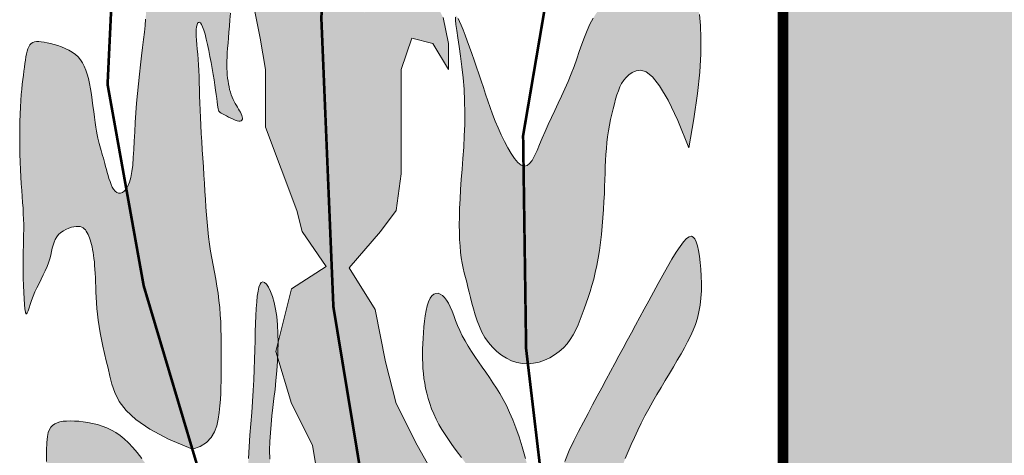
# Model space of a CAD drawing. Units: feet. Extents: x -5638 to 18247, y -3078 to -108.
# Drawn here: x 2703 to 2740, y -2564 to -2547 of the extents above; entities that cross this region are included whole.
import ezdxf

# ---------------------------------------------------------------- set-up
doc = ezdxf.new("R2010")
doc.units = ezdxf.units.FT
doc.header["$LTSCALE"] = 1.27
doc.header["$MEASUREMENT"] = 0
doc.layers.add('FORMATO', color=7, linetype='CONTINUOUS', lineweight=15)

# ---------------------------------------------------------------- blocks, each defined once
blk = doc.blocks.new('BRASAO-CTBA')
at = {"layer": 'FORMATO'}
h = blk.add_hatch(color=10, dxfattribs=at)
h.paths.add_polyline_path([(2.4465, 4.0942), (2.4465, 7.8527, 0.001335), (2.4231, 7.8659), (-2.5026, 7.8659, 0.002053), (-2.5386, 7.8456), (-2.5386, 4.2352, 0.871796)])
h.paths.add_polyline_path([(0.0694, 5.7137), (0.1303, 5.7434), (0.1508, 5.9903), (0.0619, 5.9934)], flags=16)
h.paths.add_polyline_path([(-0.3241, 6.3428), (-0.4093, 6.3215), (-0.9983, 6.3215), (-1.8472, 6.6478), (-0.4093, 6.6478), (-0.3241, 6.6336), (-0.2886, 6.5911), (-0.2744, 6.5272), (-0.2673, 6.435), (-0.2957, 6.3783)], flags=16)
for points in [[(-3.971, 5.7901), (-3.971, 6.0058), (-3.9317, 6.1235), (-3.8532, 6.1039), (-3.7944, 6.0058), (-3.7944, 6.1039), (-3.814, 6.2019), (-3.8532, 6.2804), (-4.0102, 6.2608), (-4.1083, 6.2216), (-4.0887, 6.2804), (-4.0298, 6.4177), (-3.9906, 6.5157), (-3.9121, 6.4765), (-3.814, 6.3784), (-3.7355, 6.2804), (-3.6962, 6.3784), (-3.6962, 6.4961), (-3.7551, 6.6334), (-3.8336, 6.7511), (-3.9121, 6.8099), (-4.0495, 6.8491), (-4.1725, 6.7177), (-4.1734, 6.9895, -0.17552), (-4.2117, 7.0242, -0.373282), (-4.3006, 6.9801), (-4.3438, 6.653), (-4.4419, 6.7511), (-4.4616, 6.9276), (-4.6186, 6.908), (-4.5597, 6.8884), (-4.5204, 6.7315), (-4.5008, 6.5746), (-4.5401, 6.3196), (-4.5008, 6.1235), (-4.4812, 6.0058), (-4.4812, 5.7901), (-4.4223, 5.6332), (-4.3635, 5.4763), (-4.3438, 5.3979), (-4.2536, 5.2662), (-4.3831, 5.1821), (-4.4339, 4.979), (-4.4346, 4.9451), (-4.4355, 4.9253), (-4.3831, 4.7507), (-4.3046, 4.5938), (-4.2653, 4.3584), (-4.285, 4.1819), (-4.2457, 4.0642), (-4.1672, 3.9662), (-4.0102, 3.8093), (-3.889, 3.5101), (-3.8316, 3.2662), (-3.5621, 2.9842), (-3.5978, 3.4497), (-3.71, 3.6773), (-3.814, 4.0642), (-3.814, 4.2996), (-3.8336, 4.4565), (-3.9121, 4.5938), (-3.9906, 4.7507), (-4.0298, 4.9076), (-4.0691, 5.1037), (-4.1672, 5.2606), (-4.0495, 5.3979), (-3.9906, 5.4763), (-3.971, 5.6136)], [(-4.7046, 5.4892), (-4.7064, 5.5184), (-4.7082, 5.5482), (-4.7101, 5.5785), (-4.7121, 5.6095), (-4.7142, 5.6409), (-4.7163, 5.6725), (-4.7184, 5.7041), (-4.7204, 5.7354), (-4.7223, 5.7663), (-4.724, 5.7965), (-4.7254, 5.8258), (-4.7266, 5.854), (-4.7275, 5.8811), (-4.7282, 5.9072), (-4.7289, 5.9324), (-4.7295, 5.9565), (-4.7302, 5.9797), (-4.7311, 6.0021), (-4.7323, 6.0236), (-4.7337, 6.0443), (-4.7353, 6.064), (-4.7369, 6.0827), (-4.7384, 6.1003), (-4.7397, 6.1166), (-4.7407, 6.1315), (-4.7411, 6.1448), (-4.7408, 6.1566), (-4.7398, 6.1665), (-4.7371, 6.1785), (-4.7311, 6.1851), (-4.7254, 6.1815), (-4.7213, 6.1759), (-4.7169, 6.1668), (-4.7124, 6.1542), (-4.7077, 6.1385), (-4.703, 6.1202), (-4.6984, 6.0999), (-4.6938, 6.0781), (-4.6893, 6.0555), (-4.6851, 6.0326), (-4.6811, 6.0099), (-4.6774, 5.988), (-4.674, 5.967), (-4.671, 5.9473), (-4.6683, 5.9289), (-4.6659, 5.9122), (-4.6638, 5.8972), (-4.662, 5.8843), (-4.6606, 5.8735), (-4.6595, 5.8651), (-4.6584, 5.8586), (-4.6572, 5.8537), (-4.6557, 5.8501), (-4.6536, 5.8472), (-4.6508, 5.8448), (-4.6469, 5.8423), (-4.6418, 5.8394), (-4.6354, 5.8359), (-4.6279, 5.8318), (-4.6197, 5.8275), (-4.6111, 5.8232), (-4.6026, 5.8193), (-4.5943, 5.8159), (-4.5868, 5.8135), (-4.5804, 5.8121), (-4.5754, 5.8122), (-4.5716, 5.8135), (-4.5692, 5.816), (-4.5678, 5.8194), (-4.5675, 5.8236), (-4.5682, 5.8284), (-4.5697, 5.8338), (-4.5719, 5.8394), (-4.5747, 5.8453), (-4.5781, 5.8513), (-4.5819, 5.8576), (-4.586, 5.8641), (-4.5902, 5.871), (-4.5944, 5.8783), (-4.5986, 5.8859), (-4.6026, 5.894), (-4.6063, 5.9025), (-4.6096, 5.9115), (-4.6127, 5.921), (-4.6154, 5.9309), (-4.6178, 5.9411), (-4.6199, 5.9518), (-4.6216, 5.9628), (-4.6231, 5.9741), (-4.6242, 5.9858), (-4.625, 5.9979), (-4.6255, 6.0106), (-4.6256, 6.024), (-4.6255, 6.0382), (-4.625, 6.0533), (-4.6242, 6.0694), (-4.6231, 6.0867), (-4.6216, 6.1052), (-4.62, 6.1251), (-4.6182, 6.1463), (-4.6162, 6.1689), (-4.6143, 6.193), (-4.6125, 6.2185), (-4.6108, 6.2456), (-4.6094, 6.2742), (-4.6083, 6.3043), (-4.6075, 6.3355), (-4.607, 6.3672), (-4.6069, 6.3989), (-4.607, 6.43), (-4.6075, 6.46), (-4.6083, 6.4884), (-4.6094, 6.5146), (-4.6109, 6.5382), (-4.6128, 6.5593), (-4.6153, 6.5779), (-4.6186, 6.5943), (-4.6227, 6.6087), (-4.6279, 6.6211), (-4.6342, 6.6318), (-4.6418, 6.6408), (-4.6508, 6.6484), (-4.661, 6.6547), (-4.6722, 6.6596), (-4.6841, 6.6634), (-4.6964, 6.6661), (-4.709, 6.6677), (-4.7216, 6.6683), (-4.734, 6.6681), (-4.7459, 6.6671), (-4.7574, 6.6652), (-4.7685, 6.6626), (-4.7794, 6.6591), (-4.79, 6.6549), (-4.8004, 6.6499), (-4.8107, 6.644), (-4.821, 6.6374), (-4.8312, 6.63), (-4.8413, 6.6218), (-4.8512, 6.6129), (-4.8606, 6.6033), (-4.8697, 6.5931), (-4.8781, 6.5823), (-4.8858, 6.5709), (-4.8926, 6.559), (-4.8986, 6.5466), (-4.9036, 6.5337), (-4.9079, 6.5203), (-4.9114, 6.5063), (-4.9143, 6.4918), (-4.9166, 6.4767), (-4.9185, 6.461), (-4.9199, 6.4447), (-4.9211, 6.4278), (-4.9219, 6.4103), (-4.9226, 6.3923), (-4.9231, 6.374), (-4.9236, 6.3553), (-4.924, 6.3363), (-4.9245, 6.3173), (-4.9251, 6.2981), (-4.9258, 6.2789), (-4.9267, 6.2593), (-4.9279, 6.2392), (-4.9293, 6.2182), (-4.9311, 6.1959), (-4.9332, 6.1722), (-4.9357, 6.1467), (-4.9387, 6.1191), (-4.9421, 6.0891), (-4.9459, 6.0572), (-4.9498, 6.0236), (-4.9538, 5.9886), (-4.9578, 5.9527), (-4.9615, 5.9162), (-4.9649, 5.8795), (-4.9677, 5.8428), (-4.97, 5.8067), (-4.9718, 5.7714), (-4.9735, 5.7375), (-4.9752, 5.7051), (-4.9771, 5.6749), (-4.9795, 5.6472), (-4.9825, 5.6223), (-4.9865, 5.6007), (-4.9915, 5.5827), (-4.9974, 5.5682), (-5.0035, 5.5578), (-4.9381, 5.1931), (-4.7555, 4.5794), (-4.726, 4.5896), (-4.7029, 4.6042), (-4.6854, 4.6226), (-4.6727, 4.6438), (-4.6638, 4.6672), (-4.658, 4.6919), (-4.6544, 4.7172), (-4.6521, 4.7422), (-4.6504, 4.7663), (-4.6491, 4.7897), (-4.6482, 4.8125), (-4.6476, 4.835), (-4.6472, 4.8575), (-4.647, 4.8802), (-4.647, 4.9033), (-4.647, 4.9272), (-4.647, 4.952), (-4.6471, 4.9775), (-4.6474, 5.0037), (-4.648, 5.0304), (-4.649, 5.0574), (-4.6506, 5.0845), (-4.6527, 5.1116), (-4.6555, 5.1386), (-4.6591, 5.1653), (-4.6632, 5.1918), (-4.6679, 5.2181), (-4.6728, 5.2443), (-4.6777, 5.2706), (-4.6826, 5.2969), (-4.6872, 5.3234), (-4.6913, 5.3501), (-4.6949, 5.3771), (-4.6978, 5.4045), (-4.7004, 5.4322), (-4.7026, 5.4605)], [(-5.2, 5.4154), (-5.1912, 5.4166), (-5.1797, 5.4167), (-5.168, 5.4129), (-5.1591, 5.4058), (-5.152, 5.396), (-5.1456, 5.3837), (-5.14, 5.3696), (-5.1363, 5.3575), (-5.1339, 5.3488), (-5.1318, 5.3395), (-5.1298, 5.3296), (-5.128, 5.319), (-5.1263, 5.3078), (-5.1248, 5.2959), (-5.1234, 5.2831), (-5.1222, 5.2696), (-5.1212, 5.2553), (-5.1203, 5.24), (-5.1196, 5.2239), (-5.119, 5.2068), (-5.1184, 5.1888), (-5.1178, 5.1699), (-5.117, 5.1501), (-5.1159, 5.1296), (-5.1143, 5.1083), (-5.1121, 5.0863), (-5.1093, 5.0636), (-5.1057, 5.0403), (-5.1014, 5.0162), (-5.0965, 4.9914), (-5.091, 4.9658), (-5.085, 4.9393), (-5.0786, 4.9118), (-5.0719, 4.8834), (-5.065, 4.8539), (-5.0574, 4.8233), (-5.0467, 4.7916), (-5.03, 4.7588), (-5.0045, 4.7249), (-4.9672, 4.6901), (-4.9152, 4.6542), (-4.8456, 4.6173), (-4.7555, 4.5794), (-4.9381, 5.1931), (-5.0034, 5.5576), (-5.011, 5.5489), (-5.0183, 5.5438), (-5.0292, 5.5403), (-5.0394, 5.5444), (-5.0455, 5.5493), (-5.051, 5.5562), (-5.056, 5.5646), (-5.0605, 5.5743), (-5.0646, 5.5849), (-5.0684, 5.5962), (-5.0719, 5.6079), (-5.0752, 5.6195), (-5.0783, 5.6308), (-5.0813, 5.6418), (-5.0842, 5.6526), (-5.0869, 5.6629), (-5.0896, 5.673), (-5.0922, 5.6828), (-5.0948, 5.6922), (-5.0974, 5.7013), (-5.0999, 5.7102), (-5.1025, 5.719), (-5.1051, 5.7282), (-5.1076, 5.738), (-5.1102, 5.7487), (-5.1127, 5.7608), (-5.1153, 5.7744), (-5.1178, 5.79), (-5.1204, 5.8076), (-5.123, 5.8271), (-5.1257, 5.8478), (-5.1285, 5.8693), (-5.1315, 5.8911), (-5.1346, 5.9127), (-5.138, 5.9338), (-5.1417, 5.9537), (-5.1458, 5.9721), (-5.1502, 5.9889), (-5.1553, 6.0044), (-5.1611, 6.0185), (-5.1678, 6.0313), (-5.1756, 6.0429), (-5.1844, 6.0533), (-5.1946, 6.0628), (-5.2062, 6.0713), (-5.2188, 6.0788), (-5.2323, 6.0855), (-5.2462, 6.0913), (-5.2603, 6.0964), (-5.2743, 6.1007), (-5.2877, 6.1042), (-5.3004, 6.1071), (-5.312, 6.1093), (-5.3225, 6.1108), (-5.332, 6.1115), (-5.3405, 6.1112), (-5.348, 6.1098), (-5.3546, 6.1074), (-5.3603, 6.1036), (-5.3652, 6.0986), (-5.3693, 6.0921), (-5.3728, 6.0843), (-5.3756, 6.0753), (-5.378, 6.0651), (-5.3801, 6.0539), (-5.382, 6.0418), (-5.3838, 6.0288), (-5.3857, 6.015), (-5.3877, 6.0006), (-5.3898, 5.9854), (-5.3919, 5.9691), (-5.394, 5.9515), (-5.3961, 5.9326), (-5.3979, 5.9119), (-5.3996, 5.8895), (-5.4011, 5.865), (-5.4022, 5.8384), (-5.403, 5.81), (-5.4035, 5.7804), (-5.4036, 5.7499), (-5.4035, 5.7191), (-5.403, 5.6885), (-5.4022, 5.6586), (-5.4011, 5.6297), (-5.3996, 5.6023), (-5.398, 5.5764), (-5.3962, 5.5519), (-5.3945, 5.5285), (-5.3927, 5.5061), (-5.3912, 5.4846), (-5.39, 5.4639), (-5.3891, 5.4438), (-5.3887, 5.4242), (-5.3887, 5.4048), (-5.3889, 5.3852), (-5.3893, 5.3652), (-5.3898, 5.3445), (-5.3903, 5.3228), (-5.3907, 5.2997), (-5.3908, 5.275), (-5.3907, 5.2487), (-5.3902, 5.2214), (-5.3895, 5.1942), (-5.3885, 5.168), (-5.3872, 5.144), (-5.3858, 5.123), (-5.3841, 5.1061), (-5.3823, 5.0943), (-5.3803, 5.0883), (-5.378, 5.0876), (-5.3754, 5.0915), (-5.3723, 5.0992), (-5.3686, 5.1101), (-5.3643, 5.1233), (-5.3592, 5.1382), (-5.3533, 5.154), (-5.3465, 5.17), (-5.3389, 5.1862), (-5.331, 5.2023), (-5.323, 5.2183), (-5.3151, 5.2342), (-5.3077, 5.2499), (-5.301, 5.2652), (-5.2953, 5.2802), (-5.2907, 5.2946), (-5.2871, 5.3085), (-5.2841, 5.3218), (-5.2812, 5.3345), (-5.2782, 5.3464), (-5.2746, 5.3576), (-5.2702, 5.3679), (-5.2646, 5.3773), (-5.2574, 5.3858), (-5.249, 5.3933), (-5.2397, 5.3998), (-5.2298, 5.4053), (-5.2197, 5.4097), (-5.2096, 5.4131)], [(-5.2989, 4.3192), (-5.301, 4.4075), (-5.3024, 4.4779), (-5.3031, 4.5327), (-5.3029, 4.5741), (-5.3019, 4.6046), (-5.2998, 4.6262), (-5.2966, 4.6415), (-5.2923, 4.6526), (-5.2868, 4.6615), (-5.28, 4.6687), (-5.2721, 4.6744), (-5.2629, 4.6787), (-5.2525, 4.6818), (-5.2408, 4.6839), (-5.2279, 4.685), (-5.2138, 4.6853), (-5.1985, 4.685), (-5.1822, 4.684), (-5.1652, 4.6822), (-5.1476, 4.6796), (-5.1297, 4.676), (-5.1117, 4.6715), (-5.0939, 4.6659), (-5.0765, 4.6591), (-5.0596, 4.6511), (-5.0431, 4.6417), (-5.027, 4.6307), (-5.011, 4.6179), (-4.9951, 4.603), (-4.9789, 4.586), (-4.9625, 4.5667), (-4.9456, 4.5447), (-4.9282, 4.5202), (-4.9103, 4.4934), (-4.892, 4.465), (-4.8737, 4.4356), (-4.8553, 4.4058), (-4.8371, 4.376), (-4.8192, 4.347), (-4.8017, 4.3192), (-4.7848, 4.2931), (-4.7684, 4.2688), (-4.7524, 4.2461), (-4.7367, 4.2248), (-4.7211, 4.205), (-4.7056, 4.1864), (-4.69, 4.1689), (-4.6742, 4.1525), (-4.6581, 4.137), (-4.642, 4.1227), (-4.6262, 4.1097), (-4.6108, 4.0982), (-4.5962, 4.0883), (-4.5826, 4.0803), (-4.5704, 4.0744), (-4.5597, 4.0708), (-4.5508, 4.0696), (-4.5436, 4.0711), (-4.538, 4.0757), (-4.5339, 4.0834), (-4.5312, 4.0947), (-4.5298, 4.1098), (-4.5295, 4.129), (-4.5303, 4.1525), (-4.5319, 4.1804), (-4.5342, 4.2124), (-4.5369, 4.2478), (-4.5397, 4.2861), (-4.5423, 4.3267), (-4.5445, 4.369), (-4.546, 4.4124), (-4.5466, 4.4565), (-4.546, 4.5006), (-4.5445, 4.5446), (-4.5421, 4.5883), (-4.5392, 4.6318), (-4.5361, 4.6747), (-4.5328, 4.7171), (-4.5297, 4.7588), (-4.527, 4.7997), (-4.5248, 4.8397), (-4.5232, 4.8785), (-4.5219, 4.9162), (-4.5209, 4.9525), (-4.52, 4.9873), (-4.5192, 5.0203), (-4.5183, 5.0516), (-4.5172, 5.0808), (-4.5158, 5.1079), (-4.514, 5.1324), (-4.5118, 5.1542), (-4.509, 5.1727), (-4.5056, 5.1878), (-4.5015, 5.1989), (-4.4967, 5.2059), (-4.491, 5.2083), (-4.4845, 5.2059), (-4.4773, 5.1989), (-4.4698, 5.1876), (-4.4624, 5.1723), (-4.4552, 5.1534), (-4.4487, 5.131), (-4.4431, 5.1057), (-4.4387, 5.0775), (-4.4357, 5.047), (-4.4342, 5.0144), (-4.4338, 4.9803), (-4.4346, 4.9451), (-4.4362, 4.9094), (-4.4387, 4.8734), (-4.4417, 4.8378), (-4.4452, 4.803), (-4.449, 4.7692), (-4.4529, 4.7364), (-4.4566, 4.7041), (-4.4599, 4.6722), (-4.4627, 4.6403), (-4.4645, 4.6081), (-4.4653, 4.5752), (-4.4648, 4.5415), (-4.4629, 4.5066), (-4.4595, 4.471), (-4.455, 4.4351), (-4.4493, 4.3993), (-4.4427, 4.3641), (-4.4354, 4.33), (-4.4275, 4.2975), (-4.4191, 4.2669), (-4.4103, 4.2387), (-4.4011, 4.2126), (-4.3914, 4.1883), (-4.381, 4.1656), (-4.3699, 4.1441), (-4.3579, 4.1235), (-4.3449, 4.1035), (-4.3307, 4.0839), (-4.3155, 4.0643), (-4.2992, 4.0447), (-4.2823, 4.0254), (-4.2649, 4.0062), (-4.2474, 3.9874), (-4.23, 3.9689), (-4.213, 3.9509), (-4.1966, 3.9335), (-4.1812, 3.9166), (-4.1665, 3.9001), (-4.1526, 3.8839), (-4.1394, 3.8677), (-4.1268, 3.8514), (-4.1148, 3.8347), (-4.1032, 3.8174), (-4.092, 3.7995), (-4.0811, 3.7807), (-4.0707, 3.7611), (-4.0608, 3.741), (-4.0515, 3.7206), (-4.043, 3.7), (-4.0354, 3.6795), (-4.0288, 3.6592), (-4.0233, 3.6393), (-4.019, 3.62), (-4.0158, 3.6009), (-4.0136, 3.5819), (-4.0123, 3.5625), (-4.0117, 3.5425), (-4.0118, 3.5216), (-4.0124, 3.4995), (-4.0135, 3.4759), (-4.0149, 3.4505), (-4.0166, 3.4236), (-4.0186, 3.3954), (-4.0209, 3.3664), (-4.0235, 3.3367), (-4.0264, 3.3067), (-4.0296, 3.2767), (-4.0331, 3.2471), (-4.0371, 3.2181), (-4.042, 3.1904), (-4.0485, 3.1647), (-4.0572, 3.1417), (-4.0689, 3.122), (-4.0842, 3.1064), (-4.1036, 3.0956), (-4.128, 3.0902), (-4.1575, 3.0907), (-4.1914, 3.0968), (-4.2286, 3.1078), (-4.2678, 3.1233), (-4.3079, 3.1426), (-4.3478, 3.1651), (-4.3863, 3.1903), (-4.4223, 3.2177), (-4.4549, 3.2466), (-4.4843, 3.2769), (-4.511, 3.3084), (-4.5356, 3.341), (-4.5584, 3.3746), (-4.5801, 3.4089), (-4.6011, 3.4438), (-4.6218, 3.4791), (-4.6428, 3.5148), (-4.6638, 3.5507), (-4.6847, 3.5865), (-4.7052, 3.6222), (-4.7251, 3.6575), (-4.7442, 3.6924), (-4.7622, 3.7267), (-4.7788, 3.7603), (-4.794, 3.7929), (-4.8079, 3.8246), (-4.8206, 3.8552), (-4.8324, 3.8849), (-4.8434, 3.9134), (-4.8538, 3.9409), (-4.8638, 3.9672), (-4.8737, 3.9923), (-4.8835, 4.0162), (-4.8933, 4.039), (-4.9031, 4.0605), (-4.9129, 4.081), (-4.9227, 4.1004), (-4.9325, 4.1187), (-4.9424, 4.1361), (-4.9522, 4.1525), (-4.962, 4.1679), (-4.9717, 4.1822), (-4.9813, 4.1951), (-4.9906, 4.2064), (-4.9996, 4.2159), (-5.0083, 4.2233), (-5.0165, 4.2284), (-5.0241, 4.2309), (-5.0312, 4.2307), (-5.0376, 4.2276), (-5.0433, 4.2212), (-5.0482, 4.2113), (-5.0525, 4.1978), (-5.0559, 4.1804), (-5.0584, 4.1588), (-5.0601, 4.1329), (-5.0609, 4.1026), (-5.061, 4.0687), (-5.0607, 4.0324), (-5.0601, 3.9948), (-5.0595, 3.9568), (-5.0592, 3.9196), (-5.0593, 3.8842), (-5.0601, 3.8518), (-5.0618, 3.823), (-5.0642, 3.7974), (-5.0674, 3.7743), (-5.0711, 3.7529), (-5.0753, 3.7324), (-5.0799, 3.712), (-5.0846, 3.6911), (-5.0895, 3.6687), (-5.0944, 3.6445), (-5.0993, 3.6185), (-5.1043, 3.5915), (-5.1092, 3.5637), (-5.1141, 3.5358), (-5.119, 3.5083), (-5.1239, 3.4816), (-5.1288, 3.4563), (-5.1337, 3.4326), (-5.1387, 3.4104), (-5.1438, 3.3893), (-5.1492, 3.3688), (-5.1549, 3.3487), (-5.161, 3.3285), (-5.1675, 3.3078), (-5.1746, 3.2863), (-5.1822, 3.2637), (-5.1903, 3.2405), (-5.1985, 3.2173), (-5.2069, 3.1948), (-5.215, 3.1734), (-5.2229, 3.1539), (-5.2302, 3.1369), (-5.2367, 3.1229), (-5.2424, 3.1128), (-5.2473, 3.1088), (-5.2517, 3.113), (-5.2555, 3.1278), (-5.2591, 3.1554), (-5.2625, 3.1982), (-5.2659, 3.2585), (-5.2694, 3.3386), (-5.2732, 3.4395), (-5.2772, 3.5571), (-5.2813, 3.6862), (-5.2854, 3.8215), (-5.2893, 3.9578), (-5.2929, 4.0897), (-5.2961, 4.2119)]]:
    blk.add_hatch(color=80, dxfattribs=at).paths.add_polyline_path(points)
h = blk.add_hatch(color=80, dxfattribs=at)
h.paths.add_polyline_path([(-3.2272, 5.3254), (-3.2232, 5.3555), (-3.2197, 5.3863), (-3.2167, 5.4175), (-3.2141, 5.4487), (-3.212, 5.4795), (-3.2103, 5.5095), (-3.2089, 5.5384), (-3.2078, 5.5659), (-3.2069, 5.592), (-3.2061, 5.6169), (-3.2052, 5.641), (-3.2042, 5.6642), (-3.2029, 5.6869), (-3.2013, 5.7092), (-3.1991, 5.7313), (-3.1964, 5.7533), (-3.1931, 5.7752), (-3.1893, 5.7968), (-3.1852, 5.8179), (-3.1808, 5.8384), (-3.1761, 5.8581), (-3.1713, 5.8769), (-3.1664, 5.8947), (-3.1614, 5.9112), (-3.1562, 5.9266), (-3.1505, 5.9407), (-3.1439, 5.9537), (-3.1363, 5.9656), (-3.1273, 5.9763), (-3.1167, 5.9859), (-3.1043, 5.9944), (-3.0896, 6.0012), (-3.0724, 6.0033), (-3.0522, 5.997), (-3.0286, 5.9786), (-3.0012, 5.9446), (-2.9695, 5.8912), (-2.9331, 5.8148), (-2.8917, 5.7116), (-2.8727, 5.8213), (-2.8594, 5.9158), (-2.851, 5.9967), (-2.8469, 6.0655), (-2.8462, 6.1235), (-2.8482, 6.1722), (-2.8522, 6.2131), (-2.8573, 6.2477), (-2.8631, 6.2772), (-2.8693, 6.3021), (-2.876, 6.323), (-2.8833, 6.34), (-2.8911, 6.3537), (-2.8994, 6.3645), (-2.9083, 6.3726), (-2.9178, 6.3784), (-2.9279, 6.3825), (-2.9386, 6.3848), (-2.9498, 6.3856), (-2.9616, 6.385), (-2.9738, 6.3832), (-2.9864, 6.3803), (-2.9993, 6.3765), (-3.0127, 6.3719), (-3.0263, 6.3667), (-3.0403, 6.3609), (-3.0545, 6.3544), (-3.0691, 6.3474), (-3.084, 6.3397), (-3.0991, 6.3315), (-3.1146, 6.3226), (-3.1304, 6.3131), (-3.1465, 6.3029), (-3.1627, 6.292), (-3.1788, 6.28), (-3.1946, 6.2669), (-3.21, 6.2524), (-3.2247, 6.2363), (-3.2386, 6.2185), (-3.2514, 6.1987), (-3.2631, 6.1768), (-3.2739, 6.1531), (-3.2839, 6.1279), (-3.2935, 6.1014), (-3.303, 6.0741), (-3.3126, 6.0461), (-3.3226, 6.0178), (-3.3332, 5.9895), (-3.3447, 5.9614), (-3.3568, 5.9337), (-3.3694, 5.9063), (-3.3823, 5.8792), (-3.3951, 5.8523), (-3.4077, 5.8258), (-3.4199, 5.7996), (-3.4313, 5.7737), (-3.4419, 5.7483), (-3.4519, 5.7239), (-3.4613, 5.7014), (-3.4706, 5.6814), (-3.4798, 5.6648), (-3.4893, 5.6524), (-3.4992, 5.6449), (-3.5122, 5.6426), (-3.5025, 4.9559), (-3.4959, 4.9001), (-3.4954, 4.9001), (-3.4744, 4.9019), (-3.4536, 4.9064), (-3.4334, 4.9133), (-3.4139, 4.9223), (-3.3954, 4.9332), (-3.3782, 4.9458), (-3.3626, 4.9599), (-3.3488, 4.9752), (-3.3366, 4.9916), (-3.3257, 5.009), (-3.316, 5.0273), (-3.3073, 5.0463), (-3.2992, 5.066), (-3.2915, 5.0863), (-3.2841, 5.1069), (-3.2768, 5.128), (-3.2695, 5.1494), (-3.2624, 5.1715), (-3.2555, 5.1944), (-3.2489, 5.2182), (-3.2427, 5.243), (-3.237, 5.2691), (-3.2318, 5.2965)])
h.paths.add_polyline_path([(-3.5122, 5.6439), (-3.5213, 5.6473), (-3.5334, 5.6572), (-3.546, 5.6718), (-3.5589, 5.6904), (-3.5717, 5.712), (-3.5843, 5.7358), (-3.5965, 5.7611), (-3.6079, 5.7868), (-3.6185, 5.8124), (-3.6284, 5.8378), (-3.6376, 5.863), (-3.6464, 5.8881), (-3.6548, 5.9133), (-3.6631, 5.9385), (-3.6714, 5.9639), (-3.6799, 5.9895), (-3.6886, 6.0153), (-3.6975, 6.0411), (-3.7064, 6.0663), (-3.7152, 6.0908), (-3.7237, 6.114), (-3.7318, 6.1356), (-3.7394, 6.1552), (-3.7463, 6.1724), (-3.7524, 6.1868), (-3.7576, 6.198), (-3.7619, 6.2057), (-3.765, 6.2093), (-3.7671, 6.2084), (-3.768, 6.2028), (-3.7676, 6.1918), (-3.7658, 6.1752), (-3.7627, 6.1527), (-3.7586, 6.1248), (-3.7538, 6.0923), (-3.7487, 6.0561), (-3.7437, 6.0167), (-3.7392, 5.9751), (-3.7356, 5.9319), (-3.7333, 5.888), (-3.7324, 5.844), (-3.7329, 5.8001), (-3.7345, 5.7568), (-3.7368, 5.7141), (-3.7397, 5.6723), (-3.7428, 5.6317), (-3.7459, 5.5924), (-3.7486, 5.5547), (-3.7507, 5.5189), (-3.7522, 5.4849), (-3.7532, 5.4527), (-3.7535, 5.4224), (-3.7532, 5.3939), (-3.7522, 5.3672), (-3.7507, 5.3424), (-3.7486, 5.3194), (-3.7458, 5.2982), (-3.7425, 5.2784), (-3.7388, 5.2598), (-3.7347, 5.2418), (-3.7302, 5.2241), (-3.7256, 5.2063), (-3.7208, 5.1881), (-3.7159, 5.169), (-3.7109, 5.1489), (-3.7057, 5.1278), (-3.7001, 5.1061), (-3.6938, 5.0841), (-3.6865, 5.062), (-3.6781, 5.0403), (-3.6684, 5.0192), (-3.657, 4.9991), (-3.6438, 4.9801), (-3.629, 4.9626), (-3.6128, 4.9468), (-3.5953, 4.9329), (-3.5767, 4.9211), (-3.5572, 4.9117), (-3.537, 4.905), (-3.5164, 4.901), (-3.4959, 4.9001), (-3.5025, 4.9559)])
h = blk.add_hatch(color=80, dxfattribs=at)
h.paths.add_polyline_path([(-3.2176, 4.2083), (-3.2146, 4.2309), (-3.2114, 4.2536), (-3.2078, 4.2764), (-3.2037, 4.2993), (-3.1991, 4.3225), (-3.1939, 4.3459), (-3.1881, 4.3697), (-3.1816, 4.3937), (-3.1746, 4.4181), (-3.1669, 4.4427), (-3.1586, 4.4677), (-3.1497, 4.493), (-3.1402, 4.5186), (-3.1301, 4.5445), (-3.1194, 4.5706), (-3.108, 4.597), (-3.0961, 4.6236), (-3.0835, 4.6503), (-3.0703, 4.6772), (-3.0565, 4.7041), (-3.0421, 4.731), (-3.0271, 4.758), (-3.0117, 4.7848), (-2.9961, 4.8114), (-2.9804, 4.8377), (-2.9648, 4.8635), (-2.9497, 4.8887), (-2.935, 4.9132), (-2.9211, 4.937), (-2.9081, 4.9599), (-2.8961, 4.9821), (-2.8851, 5.0041), (-2.8753, 5.026), (-2.8667, 5.0483), (-2.8595, 5.0712), (-2.8536, 5.095), (-2.8491, 5.12), (-2.8462, 5.1464), (-2.8446, 5.1738), (-2.8443, 5.2015), (-2.8451, 5.2291), (-2.8467, 5.2559), (-2.8491, 5.2814), (-2.8522, 5.3049), (-2.8557, 5.3259), (-2.8595, 5.344), (-2.8639, 5.3586), (-2.869, 5.3696), (-2.8749, 5.3766), (-2.8819, 5.3793), (-2.8902, 5.3774), (-2.8999, 5.3706), (-2.9113, 5.3586), (-2.9244, 5.3413), (-2.9391, 5.3193), (-2.955, 5.2935), (-2.9718, 5.2647), (-2.9892, 5.2337), (-3.007, 5.2014), (-3.0247, 5.1687), (-3.0421, 5.1364), (-3.059, 5.1051), (-3.0754, 5.0748), (-3.0914, 5.0452), (-3.1071, 5.0162), (-3.1227, 4.9875), (-3.1382, 4.9589), (-3.1539, 4.9302), (-3.1697, 4.901), (-3.1858, 4.8713), (-3.2021, 4.841), (-3.2188, 4.81), (-3.2357, 4.7784), (-3.2528, 4.7463), (-3.2702, 4.7135), (-3.2877, 4.6801), (-3.3054, 4.6461), (-3.3232, 4.6111), (-3.3408, 4.5738), (-3.3578, 4.5324), (-3.3739, 4.4851), (-3.3886, 4.4301), (-3.4018, 4.3657), (-3.4128, 4.2901), (-3.4178, 4.2392), (-3.3329, 3.5212), (-3.2809, 3.2372), (-3.253, 3.3759), (-3.2322, 3.5047), (-3.2199, 3.6107), (-3.2144, 3.6969), (-3.2141, 3.7668), (-3.2172, 3.8235), (-3.2221, 3.8704), (-3.2269, 3.9106), (-3.2304, 3.947), (-3.2324, 3.9804), (-3.2331, 4.0112), (-3.2328, 4.0397), (-3.2317, 4.0664), (-3.2299, 4.0917), (-3.2277, 4.1159), (-3.2253, 4.1394), (-3.2228, 4.1626), (-3.2203, 4.1855)])
h.paths.add_polyline_path([(-3.4178, 4.2392), (-3.4215, 4.2015), (-3.4423, 4.2909), (-3.4606, 4.3686), (-3.477, 4.4359), (-3.4916, 4.4941), (-3.505, 4.5442), (-3.5174, 4.5876), (-3.5292, 4.6255), (-3.5409, 4.6591), (-3.5526, 4.6895), (-3.5645, 4.7173), (-3.5766, 4.7427), (-3.5889, 4.7662), (-3.6015, 4.7882), (-3.6142, 4.809), (-3.6273, 4.829), (-3.6406, 4.8487), (-3.6543, 4.8683), (-3.668, 4.8879), (-3.6816, 4.9076), (-3.695, 4.9272), (-3.7079, 4.9468), (-3.7202, 4.9664), (-3.7316, 4.986), (-3.742, 5.0056), (-3.7513, 5.0252), (-3.7595, 5.0445), (-3.767, 5.0632), (-3.7739, 5.0812), (-3.7805, 5.0981), (-3.7871, 5.1136), (-3.7938, 5.1276), (-3.8009, 5.1396), (-3.8085, 5.1496), (-3.8166, 5.1572), (-3.8249, 5.1624), (-3.8332, 5.165), (-3.8414, 5.1648), (-3.8492, 5.1617), (-3.8565, 5.1555), (-3.863, 5.1462), (-3.8687, 5.1335), (-3.8736, 5.1181), (-3.8776, 5.1003), (-3.881, 5.0808), (-3.8838, 5.06), (-3.886, 5.0386), (-3.8878, 5.017), (-3.8892, 4.9958), (-3.8903, 4.9754), (-3.891, 4.9558), (-3.8913, 4.9367), (-3.8913, 4.9182), (-3.8907, 4.8999), (-3.8897, 4.8818), (-3.8881, 4.8637), (-3.8859, 4.8454), (-3.8832, 4.8269), (-3.8797, 4.8081), (-3.8755, 4.7891), (-3.8704, 4.7699), (-3.8644, 4.7505), (-3.8574, 4.731), (-3.8494, 4.7114), (-3.8401, 4.6918), (-3.8298, 4.6722), (-3.8184, 4.6528), (-3.8064, 4.6337), (-3.794, 4.615), (-3.7813, 4.597), (-3.7689, 4.5797), (-3.7568, 4.5633), (-3.7453, 4.548), (-3.7347, 4.5339), (-3.725, 4.5208), (-3.716, 4.5087), (-3.7077, 4.4973), (-3.7, 4.4866), (-3.6929, 4.4763), (-3.6862, 4.4663), (-3.6799, 4.4565), (-3.6739, 4.4466), (-3.6683, 4.4366), (-3.663, 4.4262), (-3.6582, 4.4152), (-3.6539, 4.4035), (-3.65, 4.3907), (-3.6467, 4.3769), (-3.6439, 4.3617), (-3.6418, 4.345), (-3.6402, 4.3271), (-3.6393, 4.308), (-3.639, 4.2881), (-3.6393, 4.2676), (-3.6402, 4.2468), (-3.6418, 4.2257), (-3.6439, 4.2048), (-3.6466, 4.1841), (-3.6498, 4.1636), (-3.6533, 4.1433), (-3.657, 4.1231), (-3.6606, 4.1028), (-3.6641, 4.0825), (-3.6673, 4.0621), (-3.6701, 4.0414), (-3.6722, 4.0204), (-3.6736, 3.9992), (-3.6742, 3.9778), (-3.6738, 3.9564), (-3.6723, 3.9349), (-3.6696, 3.9136), (-3.6656, 3.8924), (-3.6603, 3.8714), (-3.6533, 3.8506), (-3.6448, 3.8292), (-3.6345, 3.8063), (-3.6224, 3.7812), (-3.6083, 3.7529), (-3.5922, 3.7206), (-3.5739, 3.6834), (-3.5534, 3.6404), (-3.5304, 3.5908), (-3.5044, 3.5342), (-3.4745, 3.4703), (-3.4401, 3.3986), (-3.4004, 3.3188), (-3.3547, 3.2305), (-3.3022, 3.1333), (-3.2423, 3.0269), (-3.3329, 3.5212)])
at = {"layer": 'FORMATO', "color": 2, "const_width": 0.0397}
blk.add_lwpolyline([(-2.5386, 4.2352), (-2.5386, 7.8659), (2.4465, 7.8659), (2.4465, 4.0942, -0.871796)], format="xyb", close=True, dxfattribs=at)
at = {"layer": 'FORMATO', "color": 2}
for points in [[(-4.5401, 6.3196), (-4.5008, 6.1235), (-4.4812, 6.0058), (-4.4812, 5.7901), (-4.4223, 5.6332), (-4.3635, 5.4763), (-4.3438, 5.3979), (-4.2536, 5.2662), (-4.2536, 5.2662), (-4.3831, 5.1821), (-4.4419, 4.9468), (-4.3831, 4.7507), (-4.3046, 4.5938), (-4.2653, 4.3584)], [(-3.8336, 4.4565), (-3.9121, 4.5938), (-3.9906, 4.7507), (-4.0298, 4.9076), (-4.0691, 5.1037), (-4.1672, 5.2606), (-4.0495, 5.3979), (-3.9906, 5.4763), (-3.971, 5.6136), (-3.971, 5.7901), (-3.971, 6.0058), (-3.9317, 6.1235), (-3.8532, 6.1039), (-3.7944, 6.0058), (-3.7944, 6.1039), (-3.814, 6.2019)], [(-4.7555, 4.5794), (-4.8456, 4.6173), (-4.9152, 4.6542), (-4.9672, 4.6901), (-5.0045, 4.7249), (-5.03, 4.7588), (-5.0467, 4.7916), (-5.0574, 4.8233), (-5.065, 4.8539), (-5.0719, 4.8834), (-5.0786, 4.9118), (-5.085, 4.9393), (-5.091, 4.9658), (-5.0965, 4.9914), (-5.1014, 5.0162), (-5.1057, 5.0403), (-5.1093, 5.0636), (-5.1121, 5.0863), (-5.1143, 5.1083), (-5.1159, 5.1296), (-5.117, 5.1501), (-5.1178, 5.1699), (-5.1184, 5.1888), (-5.119, 5.2068), (-5.1196, 5.2239), (-5.1203, 5.24), (-5.1212, 5.2553), (-5.1222, 5.2696), (-5.1234, 5.2831), (-5.1248, 5.2959), (-5.1263, 5.3078), (-5.128, 5.319), (-5.1298, 5.3296), (-5.1318, 5.3395), (-5.1339, 5.3488), (-5.1363, 5.3575), (-5.1387, 5.3656), (-5.1414, 5.3732), (-5.1442, 5.3802), (-5.1471, 5.3867), (-5.1503, 5.3927), (-5.1536, 5.3982), (-5.1571, 5.4031), (-5.1611, 5.4074), (-5.1656, 5.411), (-5.1708, 5.4138), (-5.1767, 5.4157), (-5.1834, 5.4167), (-5.1912, 5.4166), (-5.2, 5.4154), (-5.2096, 5.4131), (-5.2197, 5.4097), (-5.2298, 5.4053), (-5.2397, 5.3998), (-5.249, 5.3933), (-5.2574, 5.3858), (-5.2646, 5.3773), (-5.2702, 5.3679), (-5.2746, 5.3576), (-5.2782, 5.3464), (-5.2812, 5.3345), (-5.2841, 5.3218), (-5.2871, 5.3085), (-5.2907, 5.2946), (-5.2953, 5.2802), (-5.301, 5.2652), (-5.3077, 5.2499), (-5.3151, 5.2342), (-5.323, 5.2183), (-5.331, 5.2023), (-5.3389, 5.1862), (-5.3465, 5.17), (-5.3533, 5.154), (-5.3592, 5.1382), (-5.3643, 5.1233), (-5.3686, 5.1101), (-5.3723, 5.0992), (-5.3754, 5.0915), (-5.378, 5.0876), (-5.3803, 5.0883), (-5.3823, 5.0943), (-5.3841, 5.1061), (-5.3858, 5.123), (-5.3872, 5.144), (-5.3885, 5.168), (-5.3895, 5.1942), (-5.3902, 5.2214), (-5.3907, 5.2487), (-5.3908, 5.275), (-5.3907, 5.2997), (-5.3903, 5.3228), (-5.3898, 5.3445), (-5.3893, 5.3652), (-5.3889, 5.3852), (-5.3887, 5.4048), (-5.3887, 5.4242), (-5.3891, 5.4438), (-5.39, 5.4639), (-5.3912, 5.4846), (-5.3927, 5.5061), (-5.3945, 5.5285), (-5.3962, 5.5519), (-5.398, 5.5764), (-5.3996, 5.6023), (-5.4011, 5.6297), (-5.4022, 5.6586), (-5.403, 5.6885), (-5.4035, 5.7191), (-5.4036, 5.7499), (-5.4035, 5.7804), (-5.403, 5.81), (-5.4022, 5.8384), (-5.4011, 5.865), (-5.3996, 5.8895), (-5.3979, 5.9119), (-5.3961, 5.9326), (-5.394, 5.9515), (-5.3919, 5.9691), (-5.3898, 5.9854), (-5.3877, 6.0006), (-5.3857, 6.015), (-5.3838, 6.0288), (-5.382, 6.0418), (-5.3801, 6.0539), (-5.378, 6.0651), (-5.3756, 6.0753), (-5.3728, 6.0843), (-5.3693, 6.0921), (-5.3652, 6.0986), (-5.3603, 6.1036), (-5.3546, 6.1074), (-5.348, 6.1098), (-5.3405, 6.1112), (-5.332, 6.1115), (-5.3225, 6.1108), (-5.312, 6.1093), (-5.3004, 6.1071), (-5.2877, 6.1042), (-5.2743, 6.1007), (-5.2603, 6.0964), (-5.2462, 6.0913), (-5.2323, 6.0855), (-5.2188, 6.0788), (-5.2062, 6.0713), (-5.1946, 6.0628), (-5.1844, 6.0533), (-5.1756, 6.0429), (-5.1678, 6.0313), (-5.1611, 6.0185), (-5.1553, 6.0044), (-5.1502, 5.9889), (-5.1458, 5.9721), (-5.1417, 5.9537), (-5.138, 5.9338), (-5.1346, 5.9127), (-5.1315, 5.8911), (-5.1285, 5.8693), (-5.1257, 5.8478), (-5.123, 5.8271), (-5.1204, 5.8076), (-5.1178, 5.79), (-5.1153, 5.7744), (-5.1127, 5.7608), (-5.1102, 5.7487), (-5.1076, 5.738), (-5.1051, 5.7282), (-5.1025, 5.719), (-5.0999, 5.7102), (-5.0974, 5.7013), (-5.0948, 5.6922), (-5.0922, 5.6828), (-5.0896, 5.673), (-5.0869, 5.6629), (-5.0842, 5.6526), (-5.0813, 5.6418), (-5.0783, 5.6308), (-5.0752, 5.6195), (-5.0719, 5.6079), (-5.0684, 5.5962), (-5.0646, 5.5849), (-5.0605, 5.5743), (-5.056, 5.5646), (-5.051, 5.5562), (-5.0455, 5.5493), (-5.0394, 5.5444), (-5.0327, 5.5418), (-5.0256, 5.5415), (-5.0183, 5.5438), (-5.011, 5.5489), (-5.004, 5.557), (-4.9974, 5.5682), (-4.9915, 5.5827), (-4.9865, 5.6007), (-4.9825, 5.6223), (-4.9795, 5.6472), (-4.9771, 5.6749), (-4.9752, 5.7051), (-4.9735, 5.7375), (-4.9718, 5.7714), (-4.97, 5.8067), (-4.9677, 5.8428), (-4.9649, 5.8795), (-4.9615, 5.9162), (-4.9578, 5.9527), (-4.9538, 5.9886), (-4.9498, 6.0236), (-4.9459, 6.0572), (-4.9421, 6.0891), (-4.9387, 6.1191), (-4.9357, 6.1467), (-4.9332, 6.1722), (-4.9311, 6.1959)], [(-4.6125, 6.2185), (-4.6143, 6.193), (-4.6162, 6.1689), (-4.6182, 6.1463), (-4.62, 6.1251), (-4.6216, 6.1052), (-4.6231, 6.0867), (-4.6242, 6.0694), (-4.625, 6.0533), (-4.6255, 6.0382), (-4.6256, 6.024), (-4.6255, 6.0106), (-4.625, 5.9979), (-4.6242, 5.9858), (-4.6231, 5.9741), (-4.6216, 5.9628), (-4.6199, 5.9518), (-4.6178, 5.9411), (-4.6154, 5.9309), (-4.6127, 5.921), (-4.6096, 5.9115), (-4.6063, 5.9025), (-4.6026, 5.894), (-4.5986, 5.8859), (-4.5944, 5.8783), (-4.5902, 5.871), (-4.586, 5.8641), (-4.5819, 5.8576), (-4.5781, 5.8513), (-4.5747, 5.8453), (-4.5719, 5.8394), (-4.5697, 5.8338), (-4.5682, 5.8284), (-4.5675, 5.8236), (-4.5678, 5.8194), (-4.5692, 5.816), (-4.5716, 5.8135), (-4.5754, 5.8122), (-4.5804, 5.8121), (-4.5868, 5.8135), (-4.5943, 5.8159), (-4.6026, 5.8193), (-4.6111, 5.8232), (-4.6197, 5.8275), (-4.6279, 5.8318), (-4.6354, 5.8359), (-4.6418, 5.8394), (-4.6469, 5.8423), (-4.6508, 5.8448), (-4.6536, 5.8472), (-4.6557, 5.8501), (-4.6572, 5.8537), (-4.6584, 5.8586), (-4.6595, 5.8651), (-4.6606, 5.8735), (-4.662, 5.8843), (-4.6638, 5.8972), (-4.6659, 5.9122), (-4.6683, 5.9289), (-4.671, 5.9473), (-4.674, 5.967), (-4.6774, 5.988), (-4.6811, 6.0099), (-4.6851, 6.0326), (-4.6893, 6.0555), (-4.6938, 6.0781), (-4.6984, 6.0999), (-4.703, 6.1202), (-4.7077, 6.1385), (-4.7124, 6.1542), (-4.7169, 6.1668), (-4.7213, 6.1759), (-4.7254, 6.1815), (-4.7293, 6.1839), (-4.7327, 6.1834), (-4.7356, 6.1802), (-4.738, 6.1745), (-4.7398, 6.1665), (-4.7408, 6.1566), (-4.7411, 6.1448), (-4.7407, 6.1315), (-4.7397, 6.1166), (-4.7384, 6.1003), (-4.7369, 6.0827), (-4.7353, 6.064), (-4.7337, 6.0443), (-4.7323, 6.0236), (-4.7311, 6.0021), (-4.7302, 5.9797), (-4.7295, 5.9565), (-4.7289, 5.9324), (-4.7282, 5.9072), (-4.7275, 5.8811), (-4.7266, 5.854), (-4.7254, 5.8258), (-4.724, 5.7965), (-4.7223, 5.7663), (-4.7204, 5.7354), (-4.7184, 5.7041), (-4.7163, 5.6725), (-4.7142, 5.6409), (-4.7121, 5.6095), (-4.7101, 5.5785), (-4.7082, 5.5482), (-4.7064, 5.5184), (-4.7046, 5.4892), (-4.7026, 5.4605), (-4.7004, 5.4322), (-4.6978, 5.4045), (-4.6949, 5.3771), (-4.6913, 5.3501), (-4.6872, 5.3234), (-4.6826, 5.2969), (-4.6777, 5.2706), (-4.6728, 5.2443), (-4.6679, 5.2181), (-4.6632, 5.1918), (-4.6591, 5.1653), (-4.6555, 5.1386), (-4.6527, 5.1116), (-4.6506, 5.0845), (-4.649, 5.0574), (-4.648, 5.0304), (-4.6474, 5.0037), (-4.6471, 4.9775), (-4.647, 4.952), (-4.647, 4.9272), (-4.647, 4.9033), (-4.647, 4.8802), (-4.6472, 4.8575), (-4.6476, 4.835), (-4.6482, 4.8125), (-4.6491, 4.7897), (-4.6504, 4.7663), (-4.6521, 4.7422), (-4.6544, 4.7172), (-4.658, 4.6919), (-4.6638, 4.6672), (-4.6727, 4.6438), (-4.6854, 4.6226), (-4.7029, 4.6042), (-4.726, 4.5896), (-4.7555, 4.5794)], [(-2.8917, 5.7116), (-2.8727, 5.8213), (-2.8594, 5.9158), (-2.851, 5.9967), (-2.8469, 6.0655), (-2.8462, 6.1235), (-2.8482, 6.1722), (-2.8522, 6.2131)], [(-3.2514, 6.1987), (-3.2631, 6.1768), (-3.2739, 6.1531), (-3.2839, 6.1279), (-3.2935, 6.1014), (-3.303, 6.0741), (-3.3126, 6.0461), (-3.3226, 6.0178), (-3.3332, 5.9895), (-3.3447, 5.9614), (-3.3568, 5.9337), (-3.3694, 5.9063), (-3.3823, 5.8792), (-3.3951, 5.8523), (-3.4077, 5.8258), (-3.4199, 5.7996), (-3.4313, 5.7737), (-3.4419, 5.7483), (-3.4519, 5.7239), (-3.4613, 5.7014), (-3.4706, 5.6814), (-3.4798, 5.6648), (-3.4893, 5.6524), (-3.4992, 5.6449), (-3.5098, 5.643), (-3.5213, 5.6473), (-3.5334, 5.6572), (-3.546, 5.6718), (-3.5589, 5.6904), (-3.5717, 5.712), (-3.5843, 5.7358), (-3.5965, 5.7611), (-3.6079, 5.7868), (-3.6185, 5.8124), (-3.6284, 5.8378), (-3.6376, 5.863), (-3.6464, 5.8881), (-3.6548, 5.9133), (-3.6631, 5.9385), (-3.6714, 5.9639), (-3.6799, 5.9895), (-3.6886, 6.0153), (-3.6975, 6.0411), (-3.7064, 6.0663), (-3.7152, 6.0908), (-3.7237, 6.114), (-3.7318, 6.1356), (-3.7394, 6.1552), (-3.7463, 6.1724), (-3.7524, 6.1868), (-3.7576, 6.198)], [(-3.768, 6.2028), (-3.7676, 6.1918), (-3.7658, 6.1752), (-3.7627, 6.1527), (-3.7586, 6.1248), (-3.7538, 6.0923), (-3.7487, 6.0561), (-3.7437, 6.0167), (-3.7392, 5.9751), (-3.7356, 5.9319), (-3.7333, 5.888), (-3.7324, 5.844), (-3.7329, 5.8001), (-3.7345, 5.7568), (-3.7368, 5.7141), (-3.7397, 5.6723), (-3.7428, 5.6317), (-3.7459, 5.5924), (-3.7486, 5.5547), (-3.7507, 5.5189), (-3.7522, 5.4849), (-3.7532, 5.4527), (-3.7535, 5.4224), (-3.7532, 5.3939), (-3.7522, 5.3672), (-3.7507, 5.3424), (-3.7486, 5.3194), (-3.7458, 5.2982), (-3.7425, 5.2784), (-3.7388, 5.2598), (-3.7347, 5.2418), (-3.7302, 5.2241), (-3.7256, 5.2063), (-3.7208, 5.1881), (-3.7159, 5.169), (-3.7109, 5.1489), (-3.7057, 5.1278), (-3.7001, 5.1061), (-3.6938, 5.0841), (-3.6865, 5.062), (-3.6781, 5.0403), (-3.6684, 5.0192), (-3.657, 4.9991), (-3.6438, 4.9801), (-3.629, 4.9626), (-3.6128, 4.9468), (-3.5953, 4.9329), (-3.5767, 4.9211), (-3.5572, 4.9117), (-3.537, 4.905), (-3.5164, 4.901), (-3.4954, 4.9001), (-3.4744, 4.9019), (-3.4536, 4.9064), (-3.4334, 4.9133), (-3.4139, 4.9223), (-3.3954, 4.9332), (-3.3782, 4.9458), (-3.3626, 4.9599), (-3.3488, 4.9752), (-3.3366, 4.9916), (-3.3257, 5.009), (-3.316, 5.0273), (-3.3073, 5.0463), (-3.2992, 5.066), (-3.2915, 5.0863), (-3.2841, 5.1069), (-3.2768, 5.128), (-3.2695, 5.1494), (-3.2624, 5.1715), (-3.2555, 5.1944), (-3.2489, 5.2182), (-3.2427, 5.243), (-3.237, 5.2691), (-3.2318, 5.2965), (-3.2272, 5.3254), (-3.2232, 5.3555), (-3.2197, 5.3863), (-3.2167, 5.4175), (-3.2141, 5.4487), (-3.212, 5.4795), (-3.2103, 5.5095), (-3.2089, 5.5384), (-3.2078, 5.5659), (-3.2069, 5.592), (-3.2061, 5.6169), (-3.2052, 5.641), (-3.2042, 5.6642), (-3.2029, 5.6869), (-3.2013, 5.7092), (-3.1991, 5.7313), (-3.1964, 5.7533), (-3.1931, 5.7752), (-3.1893, 5.7968), (-3.1852, 5.8179), (-3.1808, 5.8384), (-3.1761, 5.8581), (-3.1713, 5.8769), (-3.1664, 5.8947), (-3.1614, 5.9112), (-3.1562, 5.9266), (-3.1505, 5.9407), (-3.1439, 5.9537), (-3.1363, 5.9656), (-3.1273, 5.9763), (-3.1167, 5.9859), (-3.1043, 5.9944), (-3.0896, 6.0012), (-3.0724, 6.0033), (-3.0522, 5.997), (-3.0286, 5.9786), (-3.0012, 5.9446), (-2.9695, 5.8912), (-2.9331, 5.8148), (-2.8917, 5.7116)], [(-3.1301, 4.5445), (-3.1194, 4.5706), (-3.108, 4.597), (-3.0961, 4.6236), (-3.0835, 4.6503), (-3.0703, 4.6772), (-3.0565, 4.7041), (-3.0421, 4.731), (-3.0271, 4.758), (-3.0117, 4.7848), (-2.9961, 4.8114), (-2.9804, 4.8377), (-2.9648, 4.8635), (-2.9497, 4.8887), (-2.935, 4.9132), (-2.9211, 4.937), (-2.9081, 4.9599), (-2.8961, 4.9821), (-2.8851, 5.0041), (-2.8753, 5.026), (-2.8667, 5.0483), (-2.8595, 5.0712), (-2.8536, 5.095), (-2.8491, 5.12), (-2.8462, 5.1464), (-2.8446, 5.1738), (-2.8443, 5.2015), (-2.8451, 5.2291), (-2.8467, 5.2559), (-2.8491, 5.2814), (-2.8522, 5.3049), (-2.8557, 5.3259), (-2.8595, 5.344), (-2.8639, 5.3586), (-2.869, 5.3696), (-2.8749, 5.3766), (-2.8819, 5.3793), (-2.8902, 5.3774), (-2.8999, 5.3706), (-2.9113, 5.3586), (-2.9244, 5.3413), (-2.9391, 5.3193), (-2.955, 5.2935), (-2.9718, 5.2647), (-2.9892, 5.2337), (-3.007, 5.2014), (-3.0247, 5.1687), (-3.0421, 5.1364), (-3.059, 5.1051), (-3.0754, 5.0748), (-3.0914, 5.0452), (-3.1071, 5.0162), (-3.1227, 4.9875), (-3.1382, 4.9589), (-3.1539, 4.9302), (-3.1697, 4.901), (-3.1858, 4.8713), (-3.2021, 4.841), (-3.2188, 4.81), (-3.2357, 4.7784), (-3.2528, 4.7463), (-3.2702, 4.7135), (-3.2877, 4.6801), (-3.3054, 4.6461), (-3.3232, 4.6111), (-3.3408, 4.5738), (-3.3578, 4.5324)], [(-5.3031, 4.5327), (-5.3029, 4.5741), (-5.3019, 4.6046), (-5.2998, 4.6262), (-5.2966, 4.6415), (-5.2923, 4.6526), (-5.2868, 4.6615), (-5.28, 4.6687), (-5.2721, 4.6744), (-5.2629, 4.6787), (-5.2525, 4.6818), (-5.2408, 4.6839), (-5.2279, 4.685), (-5.2138, 4.6853), (-5.1985, 4.685), (-5.1822, 4.684), (-5.1652, 4.6822), (-5.1476, 4.6796), (-5.1297, 4.676), (-5.1117, 4.6715), (-5.0939, 4.6659), (-5.0765, 4.6591), (-5.0596, 4.6511), (-5.0431, 4.6417), (-5.027, 4.6307), (-5.011, 4.6179), (-4.9951, 4.603), (-4.9789, 4.586), (-4.9625, 4.5667), (-4.9456, 4.5447)], [(-4.5445, 4.5446), (-4.5421, 4.5883), (-4.5392, 4.6318), (-4.5361, 4.6747), (-4.5328, 4.7171), (-4.5297, 4.7588), (-4.527, 4.7997), (-4.5248, 4.8397), (-4.5232, 4.8785), (-4.5219, 4.9162), (-4.5209, 4.9525), (-4.52, 4.9873), (-4.5192, 5.0203), (-4.5183, 5.0516), (-4.5172, 5.0808), (-4.5158, 5.1079), (-4.514, 5.1324), (-4.5118, 5.1542), (-4.509, 5.1727), (-4.5056, 5.1878), (-4.5015, 5.1989), (-4.4967, 5.2059), (-4.491, 5.2083), (-4.4845, 5.2059), (-4.4773, 5.1989), (-4.4698, 5.1876), (-4.4624, 5.1723), (-4.4552, 5.1534), (-4.4487, 5.131), (-4.4431, 5.1057), (-4.4387, 5.0775), (-4.4357, 5.047), (-4.4342, 5.0144), (-4.4338, 4.9803), (-4.4346, 4.9451), (-4.4362, 4.9094), (-4.4387, 4.8734), (-4.4417, 4.8378), (-4.4452, 4.803), (-4.449, 4.7692), (-4.4529, 4.7364), (-4.4566, 4.7041), (-4.4599, 4.6722), (-4.4627, 4.6403), (-4.4645, 4.6081), (-4.4653, 4.5752), (-4.4648, 4.5415)], [(-3.7453, 4.548), (-3.7568, 4.5633), (-3.7689, 4.5797), (-3.7813, 4.597), (-3.794, 4.615), (-3.8064, 4.6337), (-3.8184, 4.6528), (-3.8298, 4.6722), (-3.8401, 4.6918), (-3.8494, 4.7114), (-3.8574, 4.731), (-3.8644, 4.7505), (-3.8704, 4.7699), (-3.8755, 4.7891), (-3.8797, 4.8081), (-3.8832, 4.8269), (-3.8859, 4.8454), (-3.8881, 4.8637), (-3.8897, 4.8818), (-3.8907, 4.8999), (-3.8913, 4.9182), (-3.8913, 4.9367), (-3.891, 4.9558), (-3.8903, 4.9754), (-3.8892, 4.9958), (-3.8878, 5.017), (-3.886, 5.0386), (-3.8838, 5.06), (-3.881, 5.0808), (-3.8776, 5.1003), (-3.8736, 5.1181), (-3.8687, 5.1335), (-3.863, 5.1462), (-3.8565, 5.1555), (-3.8492, 5.1617), (-3.8414, 5.1648), (-3.8332, 5.165), (-3.8249, 5.1624), (-3.8166, 5.1572), (-3.8085, 5.1496), (-3.8009, 5.1396), (-3.7938, 5.1276), (-3.7871, 5.1136), (-3.7805, 5.0981), (-3.7739, 5.0812), (-3.767, 5.0632), (-3.7595, 5.0445), (-3.7513, 5.0252), (-3.742, 5.0056), (-3.7316, 4.986), (-3.7202, 4.9664), (-3.7079, 4.9468), (-3.695, 4.9272), (-3.6816, 4.9076), (-3.668, 4.8879), (-3.6543, 4.8683), (-3.6406, 4.8487), (-3.6273, 4.829), (-3.6142, 4.809), (-3.6015, 4.7882), (-3.5889, 4.7662), (-3.5766, 4.7427), (-3.5645, 4.7173), (-3.5526, 4.6895), (-3.5409, 4.6591), (-3.5292, 4.6255), (-3.5174, 4.5876), (-3.505, 4.5442)]]:
    blk.add_lwpolyline(points, dxfattribs=at)
at = {"layer": 'FORMATO', "color": 2, "const_width": 0.00993}
for points in [[(-4.2373, 6.9667), (-4.2712, 6.1985), (-4.226, 5.114), (-4.0903, 4.2894), (-3.7738, 3.4308), (-3.4686, 2.7869), (-3.1747, 2.4141), (-2.8243, 2.0864)], [(-5.0452, 6.5468), (-5.0452, 6.5468), (-5.0737, 5.95), (-4.9381, 5.1931), (-4.6894, 4.3571), (-4.3164, 3.5438), (-3.9208, 2.945), (-3.4573, 2.4592), (-2.8582, 2.03)], [(-2.7904, 2.1768), (-2.9373, 2.3463), (-3.1069, 2.5835), (-3.2086, 2.8433), (-3.3329, 3.5212), (-3.5025, 4.9559), (-3.5138, 5.758), (-3.4121, 6.3567)]]:
    blk.add_lwpolyline(points, dxfattribs=at)

msp = doc.modelspace()

# ---------------------------------------------------------------- block references
at = {"layer": 'FORMATO', "xscale": 10, "yscale": 10, "zscale": 10}
msp.add_blockref('BRASAO-CTBA', (2756.777, -2609.346), dxfattribs=at)

doc.saveas('drawing.dxf')
